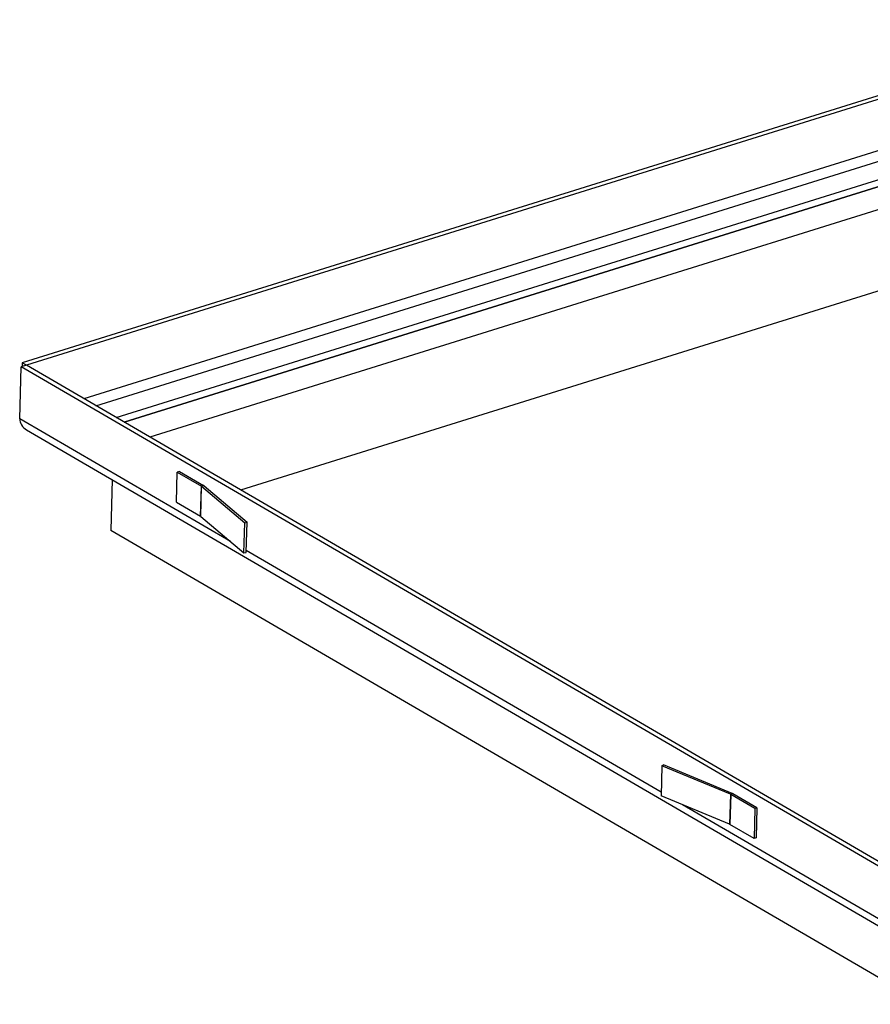
# Model space of a CAD drawing. Extents: x 5 to 589, y 5 to 415.
# Drawn here: x 456 to 499, y 97 to 146 of the extents above; entities that cross this region are included whole.
import ezdxf

# ---------------------------------------------------------------- set-up
doc = ezdxf.new("R2010")
doc.units = 0
doc.layers.get('0').update_dxf_attribs({"linetype": 'CONTINUOUS'})

msp = doc.modelspace()

# ---------------------------------------------------------------- linework, layer by layer
at = {"color": 7, "linetype": 'Continuous'}
for p, q in [((511.212908, 145.750407), (456.286681, 128.601343)), ((511.214811, 145.569233), (456.489837, 128.483004)), ((459.950629, 126.46708), (511.247239, 142.482905)), ((460.966411, 125.875383), (511.256755, 141.577032)), ((461.366307, 125.64244), (511.260501, 141.220403)), ((511.315029, 136.030541), (467.185853, 122.252532)), ((456.161168, 125.816167), (456.225674, 128.400527)), ((456.489837, 128.483004), (456.225674, 128.400527)), ((500.920115, 102.365833), (456.225674, 128.400527)), ((456.286681, 128.601343), (456.282108, 128.418146)), ((456.489837, 128.483004), (456.286681, 128.601343)), ((501.184278, 102.44831), (456.489837, 128.483004)), ((456.502651, 125.258672), (500.976775, 99.352314)), ((463.990611, 121.648746), (464.028115, 123.151281)), ((464.133779, 123.184271), (464.028115, 123.151281)), ((464.028115, 123.151281), (465.232835, 122.449527)), ((464.133779, 123.184271), (465.338499, 122.482517)), ((460.767397, 122.77444), (460.703855, 120.228722)), ((465.245339, 122.440806), (467.393328, 120.617873)), ((465.363512, 122.465075), (467.5115, 120.642143)), ((463.990611, 121.648746), (465.195331, 120.946992)), ((465.207836, 120.938271), (467.355824, 119.115339)), ((467.355824, 119.115339), (467.393328, 120.617873)), ((467.393328, 120.617873), (467.5115, 120.642143)), ((467.473996, 119.139609), (467.5115, 120.642143)), ((501.335163, 96.56082), (460.703855, 120.228722)), ((467.355824, 119.115339), (467.473996, 119.139609)), ((488.229937, 108.480464), (488.192433, 106.977929)), ((488.229937, 108.480464), (488.319887, 108.521173)), ((491.655907, 107.056542), (488.229937, 108.480464)), ((491.745856, 107.097253), (488.319887, 108.521173)), ((491.618403, 105.554008), (488.192433, 106.977929)), ((492.876343, 106.34707), (491.671624, 107.048824)), ((492.982007, 106.380061), (491.777288, 107.081815)), ((492.876343, 106.34707), (492.83884, 104.844536)), ((492.982007, 106.380061), (492.876343, 106.34707)), ((492.982007, 106.380061), (492.944504, 104.877526)), ((492.83884, 104.844536), (491.63412, 105.54629)), ((492.944504, 104.877526), (492.83884, 104.844536))]:
    msp.add_line(p, q, dxfattribs=at)
at = {"color": 8, "linetype": 'Continuous'}
for p, q in [((511.241663, 143.013397), (459.355771, 126.813586)), ((511.260501, 141.220403), (461.366307, 125.64244)), ((511.272565, 140.072327), (462.653679, 124.892541)), ((466.679945, 119.688937), (456.161168, 125.816167)), ((465.232835, 122.449527), (465.338499, 122.482517)), ((465.195331, 120.946992), (465.232835, 122.449527)), ((465.207836, 120.938271), (465.245339, 122.440806)), ((465.363512, 122.465075), (465.245339, 122.440806)), ((488.196859, 107.155247), (467.476131, 119.225155)), ((491.655907, 107.056542), (491.618403, 105.554008)), ((491.671624, 107.048824), (491.63412, 105.54629)), ((491.655907, 107.056542), (491.745856, 107.097253)), ((491.777288, 107.081815), (491.671624, 107.048824)), ((500.855609, 99.781474), (489.270439, 106.529882))]:
    msp.add_line(p, q, dxfattribs=at)
at = {"color": 7, "linetype": 'Continuous'}
for centre, radius, start, end in [((465.251776, 122.331488), 0.174156, 50.0899471, 60.135122), ((465.189545, 122.37413), 0.086941, 50.0774542, 60.1373862), ((465.152041, 120.871595), 0.086941, 50.0774542, 60.1373862), ((491.605868, 106.934785), 0.131639, 60.0321324, 67.658777), ((491.645627, 106.853471), 0.263582, 60.0327612, 67.6503928), ((491.568364, 105.43225), 0.131639, 60.0321324, 67.658777)]:
    msp.add_arc(centre, radius, start, end, dxfattribs=at)
msp.add_ellipse((457.07958, 125.848437), major_axis=(0.913919, 0.118702), ratio=0.779185556, start_param=3.021135313, end_param=3.932469374, dxfattribs=at)

doc.saveas('drawing.dxf')
